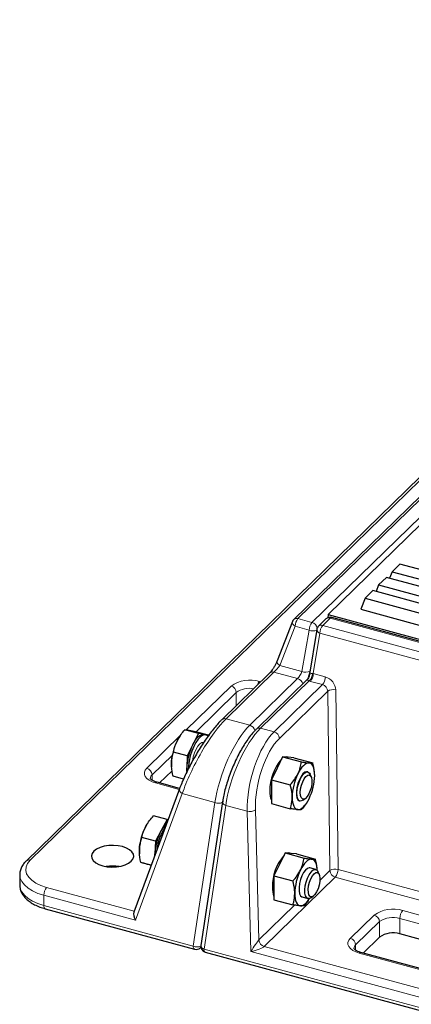
# Model space of a CAD drawing. Units: millimetres. Extents: x 0 to 420, y 0 to 297.
# Drawn here: x 80 to 86, y 45 to 61 of the extents above; entities that cross this region are included whole.
import ezdxf

# ---------------------------------------------------------------- set-up
doc = ezdxf.new("R2010")
doc.units = ezdxf.units.MM

msp = doc.modelspace()

# ---------------------------------------------------------------- linework, layer by layer
at = {"color": 7, "linetype": 'Continuous', "lineweight": 25}
for p, q in [((110.06467, 75.9), (84.53167, 50.97901)), ((110.30372, 75.66137), (85.10217, 51.06389)), ((107.66872, 73.88639), (80.08702, 46.96581)), ((86.29518, 51.89916), (86.16622, 51.77329)), ((87.39435, 51.60043), (86.29518, 51.89916)), ((86.16622, 51.77329), (86.12311, 51.66436)), ((86.16622, 51.77329), (87.26539, 51.47456)), ((85.94057, 51.55306), (85.89746, 51.44412)), ((86.06953, 51.67892), (85.94057, 51.55306)), ((85.94057, 51.55306), (87.03974, 51.25432)), ((87.1687, 51.38019), (86.06953, 51.67892)), ((85.84388, 51.45868), (85.71492, 51.33282)), ((86.94305, 51.15995), (85.84388, 51.45868)), ((85.71492, 51.33282), (85.64252, 51.14985)), ((85.71492, 51.33282), (86.8141, 51.03409)), ((85.10217, 51.06389), (85.09794, 51.00924)), ((85.10217, 51.06389), (132.41854, 38.20431)), ((85.64252, 51.14985), (86.83648, 50.82536)), ((84.5083, 50.94365), (84.25557, 50.29289)), ((85.06617, 50.98834), (84.94219, 50.86733)), ((132.3109, 38.19928), (85.16225, 51.01327)), ((84.91335, 50.81189), (84.78703, 50.03898)), ((84.13127, 50.08962), (83.33663, 49.31402)), ((84.76042, 49.98785), (83.91031, 49.15811)), ((82.95034, 49.08658), (82.72545, 49.1477)), ((82.95034, 49.08658), (82.85501, 48.90117)), ((83.13277, 49.05374), (82.90788, 49.11486)), ((83.04155, 49.07016), (82.95034, 49.08658)), ((82.64188, 49.04335), (82.63756, 49.03702)), ((83.04155, 49.07016), (83.04702, 49.06893)), ((83.13277, 49.05374), (83.04155, 49.07016)), ((83.07355, 49.06172), (83.04702, 49.06893)), ((83.11762, 49.05786), (83.12997, 49.0699)), ((82.75968, 48.71576), (82.5348, 48.77688)), ((82.85501, 48.90117), (82.75968, 48.71576)), ((82.75968, 48.71576), (82.75557, 48.51394)), ((84.34714, 48.69698), (84.25381, 48.5069)), ((84.34714, 48.69698), (84.66047, 48.61182)), ((84.44048, 48.6891), (84.34714, 48.69698)), ((84.4464, 48.68861), (84.42552, 48.69428)), ((84.53382, 48.68123), (84.44048, 48.6891)), ((84.53382, 48.68123), (84.84715, 48.59607)), ((82.30363, 48.26338), (82.51158, 48.46634)), ((82.50022, 48.5317), (82.50045, 48.52835)), ((82.75557, 48.51394), (82.75414, 48.44389)), ((84.25381, 48.5069), (84.16047, 48.31682)), ((84.76643, 48.44619), (84.75763, 48.44858)), ((84.87747, 48.42826), (84.87734, 48.43016)), ((82.63663, 48.17288), (82.26184, 48.27474)), ((82.69947, 48.32625), (82.52657, 48.37324)), ((84.16047, 48.31682), (84.47379, 48.23167)), ((84.16047, 48.31682), (84.16047, 48.11887)), ((84.82185, 48.36654), (84.80198, 48.41054)), ((82.634, 48.16595), (81.87718, 46.11414)), ((84.16047, 48.11887), (84.16047, 47.92091)), ((83.34938, 47.95047), (82.98892, 45.56265)), ((84.6265, 47.96608), (84.6353, 47.96369)), ((84.684, 47.97643), (84.72341, 48.00432)), ((84.16047, 47.92091), (84.47379, 47.83576)), ((84.7344, 47.91453), (84.74014, 47.92294)), ((82.42786, 47.65323), (82.20298, 47.71435)), ((82.42786, 47.65323), (82.33048, 47.47335)), ((82.44323, 47.64875), (82.42786, 47.65323)), ((82.1089, 47.6001), (82.10593, 47.59575)), ((82.33048, 47.47335), (82.2331, 47.29347)), ((82.2331, 47.29347), (82.00822, 47.35459)), ((82.2331, 47.29347), (82.22442, 47.08768)), ((81.9686, 47.09043), (81.96897, 47.08495)), ((82.22442, 47.08768), (82.22288, 47.05138)), ((82.22383, 47.05395), (82.22442, 47.08768)), ((84.38999, 47.09958), (84.29665, 46.9095)), ((84.38999, 47.09958), (84.70332, 47.01442)), ((84.48333, 47.0917), (84.38999, 47.09958)), ((84.48924, 47.0912), (84.46836, 47.09688)), ((84.57667, 47.08383), (84.48333, 47.0917)), ((84.57667, 47.08383), (84.88999, 46.99867)), ((82.16541, 46.89557), (81.99084, 46.94301)), ((84.29665, 46.9095), (84.20331, 46.71942)), ((84.89812, 46.82464), (84.80048, 46.85117)), ((84.92032, 46.83086), (84.92019, 46.83276)), ((79.98174, 46.73801), (79.98174, 46.56657)), ((84.20331, 46.71942), (84.51664, 46.63426)), ((84.20331, 46.71942), (84.20331, 46.52146)), ((84.95354, 46.74499), (84.93367, 46.78899)), ((79.98174, 46.56657), (79.98183, 46.56056)), ((84.20331, 46.52146), (84.20331, 46.32351)), ((84.20331, 46.32351), (84.51664, 46.23835)), ((84.66935, 46.36868), (84.76699, 46.34214)), ((84.77724, 46.31713), (84.78298, 46.32554)), ((84.81569, 46.35488), (84.8551, 46.38277)), ((80.40216, 46.17399), (82.88295, 45.49977)), ((85.9557, 45.70089), (85.6848, 45.43648)), ((89.38043, 44.91571), (86.29348, 45.75467)), ((82.97903, 45.5247), (82.98872, 45.53417)), ((83.06158, 45.45122), (130.19932, 32.64019)), ((88.73846, 44.60655), (85.643, 45.44784))]:
    msp.add_line(p, q, dxfattribs=at)
at = {"color": 8, "linetype": 'Continuous', "lineweight": 18}
for p, q in [((110.13452, 75.91415), (84.60151, 50.99316)), ((84.8335, 50.93011), (110.36651, 75.8511)), ((107.73857, 73.90054), (80.15687, 46.97996)), ((84.60151, 50.99316), (84.8335, 50.93011)), ((85.13602, 51.00249), (85.01204, 50.88148)), ((132.28468, 38.1885), (85.13602, 51.00249)), ((84.55491, 50.86644), (84.30219, 50.21569)), ((84.7869, 50.80339), (84.55491, 50.86644)), ((84.66634, 50.11672), (84.7869, 50.80339)), ((84.96539, 50.75247), (84.85546, 50.07985)), ((132.10313, 37.94144), (84.96539, 50.75247)), ((85.01204, 50.88148), (132.1607, 38.06749)), ((84.20112, 50.10377), (83.40647, 49.32818)), ((84.59617, 49.9964), (84.20112, 50.10377)), ((84.30219, 50.21569), (84.66634, 50.11672)), ((84.80156, 50.1279), (84.80052, 50.12199)), ((84.85546, 50.07985), (85.05544, 50.0255)), ((83.80153, 49.22081), (84.59617, 49.9964)), ((83.96238, 49.94934), (83.98206, 49.94399)), ((84.78546, 49.95826), (83.98016, 49.17226)), ((85.00879, 49.89649), (84.8088, 49.95084)), ((82.74375, 49.14617), (83.48949, 49.87404)), ((83.57793, 49.76428), (82.91154, 49.11387)), ((83.57793, 49.54955), (83.57793, 49.76428)), ((84.20435, 49.11133), (85.00879, 49.89649)), ((85.09482, 49.78666), (84.29276, 49.00383)), ((85.13207, 46.80576), (85.09482, 49.78666)), ((85.22989, 49.80817), (85.26713, 46.82726)), ((83.40647, 49.32818), (83.80153, 49.22081)), ((83.98016, 49.17226), (84.20435, 49.11133)), ((82.08941, 48.50751), (82.65226, 49.05687)), ((82.5154, 48.72722), (82.17785, 48.39776)), ((82.17785, 48.39776), (82.17785, 48.31139)), ((82.63056, 48.15662), (82.23561, 48.26395)), ((82.68115, 48.08579), (81.90527, 45.98231)), ((83.22297, 47.93853), (82.68115, 48.08579)), ((82.86251, 45.55071), (83.22297, 47.93853)), ((83.40159, 47.88999), (83.04113, 45.50217)), ((83.7585, 47.79299), (83.40159, 47.88999)), ((83.82103, 45.46164), (83.7585, 47.79299)), ((83.89358, 47.81676), (83.9516, 45.65358)), ((84.96562, 46.6433), (85.13207, 46.80576)), ((85.26713, 46.82726), (107.62924, 40.74972)), ((85.22048, 46.69826), (84.04001, 45.54608)), ((107.58331, 40.62052), (85.22048, 46.69826)), ((80.42839, 46.52764), (81.8838, 46.13209)), ((81.90527, 45.98231), (80.38172, 46.39637)), ((80.38172, 46.39637), (80.38172, 46.22494)), ((80.38172, 46.22494), (82.86251, 45.55071)), ((83.9516, 45.65358), (84.54625, 46.23398)), ((86.34015, 46.14309), (89.43562, 45.30181)), ((85.47057, 45.68061), (85.86726, 46.06779)), ((89.38895, 45.17054), (86.29348, 46.01182)), ((86.29348, 46.01182), (86.29348, 45.75467)), ((85.9557, 45.95804), (85.55901, 45.57086)), ((85.9557, 45.70089), (85.9557, 45.95804)), ((83.04113, 45.50217), (130.17888, 32.69114)), ((84.04001, 45.54608), (129.9429, 33.07066)), ((85.55901, 45.57086), (85.55901, 45.48448)), ((129.99322, 32.91303), (83.82103, 45.46164)), ((88.71224, 44.59577), (85.61678, 45.43705))]:
    msp.add_line(p, q, dxfattribs=at)
at = {"color": 8, "linetype": 'Continuous', "lineweight": 18, "flags": 128}
for points in [[(84.55491, 50.86644), (84.53969, 50.87687), (84.52679, 50.88845), (84.51671, 50.90075), (84.50982, 50.9133), (84.50638, 50.92563), (84.50653, 50.93727), (84.5083, 50.94365)], [(84.30219, 50.21569), (84.28696, 50.22612), (84.27407, 50.2377), (84.26399, 50.24999), (84.2571, 50.26254), (84.25366, 50.27487), (84.2538, 50.28651), (84.25557, 50.29289)], [(82.84892, 48.63106), (82.862, 48.69491), (82.88301, 48.76191), (82.90985, 48.82303), (82.9407, 48.87411), (82.97345, 48.91168), (83.00588, 48.93316), (83.03577, 48.9371), (83.03602, 48.93705)], [(82.23561, 48.26395), (82.17836, 48.28343), (82.12958, 48.30828), (82.09116, 48.33756), (82.06457, 48.37014), (82.05083, 48.40476), (82.05046, 48.4401), (82.06349, 48.47479), (82.08941, 48.50751)], [(80.15687, 46.97996), (80.11293, 46.92617), (80.08779, 46.86927), (80.08221, 46.81099), (80.09637, 46.75309), (80.12984, 46.69734), (80.18159, 46.64543), (80.25007, 46.59893), (80.33317, 46.55927), (80.42839, 46.52764)], [(80.38172, 46.39637), (80.28226, 46.42878), (80.19388, 46.4688), (80.11873, 46.51545), (80.05868, 46.56758), (80.0152, 46.62391), (79.98937, 46.68304), (79.98177, 46.73449)], [(79.98183, 46.56056), (79.98937, 46.51161), (80.0152, 46.45248), (80.05868, 46.39615), (80.11873, 46.34402), (80.19388, 46.29737), (80.28226, 46.25735), (80.38172, 46.22494)], [(85.61678, 45.43705), (85.55952, 45.45653), (85.51075, 45.48138), (85.47233, 45.51066), (85.44573, 45.54324), (85.43199, 45.57786), (85.43163, 45.61319), (85.44465, 45.64789), (85.47057, 45.68061)], [(82.97903, 45.5247), (82.9869, 45.53424), (82.98842, 45.53665)]]:
    msp.add_lwpolyline(points, dxfattribs=at)
at = {"color": 7, "linetype": 'Continuous', "lineweight": 25, "flags": 128}
for points in [[(82.63756, 49.03702), (82.62082, 49.01093), (82.59853, 48.97088)], [(83.10749, 49.04042), (83.09484, 49.05155), (83.06231, 49.06372), (83.02541, 49.05776), (82.98586, 49.03392), (82.94549, 48.99334), (82.90621, 48.93791), (82.86985, 48.87022), (82.83811, 48.79343), (82.81248, 48.71114), (82.79414, 48.62719), (82.78397, 48.54552), (82.78203, 48.5023)], [(82.85501, 48.90117), (82.87731, 48.94122), (82.90071, 48.97685), (82.92482, 49.00745), (82.94923, 49.0325), (82.97352, 49.05157), (82.99727, 49.06432), (83.02008, 49.07056), (83.04155, 49.07016)], [(84.78541, 48.59536), (84.76351, 48.59382), (84.74038, 48.58567), (84.71643, 48.57104), (84.69207, 48.5502), (84.6677, 48.52348), (84.64375, 48.49136), (84.62063, 48.45437), (84.59873, 48.41316)], [(84.87875, 48.38953), (84.87715, 48.43273), (84.87238, 48.47206), (84.86454, 48.50687), (84.85374, 48.53656), (84.84017, 48.5606), (84.82407, 48.57861), (84.80571, 48.59026), (84.78541, 48.59536)], [(82.49909, 48.58365), (82.49975, 48.53946), (82.50022, 48.5317)], [(82.75753, 48.45158), (82.75624, 48.46976), (82.75557, 48.51394)], [(84.75763, 48.44858), (84.74575, 48.44999), (84.71581, 48.44031), (84.68411, 48.41335), (84.653, 48.37111), (84.62478, 48.31673), (84.60156, 48.25423), (84.58505, 48.18825), (84.57648, 48.12369), (84.57648, 48.06533), (84.58505, 48.01751), (84.60156, 47.98376), (84.62478, 47.96659), (84.6265, 47.96608)], [(84.58428, 48.09932), (84.5898, 48.16218), (84.60356, 48.22821), (84.62454, 48.29252), (84.65118, 48.35033), (84.6815, 48.39736), (84.71326, 48.43012), (84.7441, 48.44617), (84.77174, 48.44434), (84.79411, 48.42475), (84.80198, 48.41054)], [(84.6402, 48.10686), (84.64562, 48.16451), (84.65919, 48.22487), (84.67973, 48.28257), (84.7054, 48.33249), (84.73391, 48.37019), (84.76275, 48.39233), (84.78934, 48.39693), (84.81132, 48.38358), (84.82674, 48.35348), (84.83423, 48.3093), (84.83312, 48.25496), (84.82352, 48.19529), (84.80627, 48.13559), (84.7829, 48.08117), (84.75551, 48.03687), (84.72651, 48.00661), (84.69848, 47.99309), (84.67392, 47.99751), (84.65501, 48.01948), (84.64343, 48.05704), (84.6402, 48.10686)], [(84.50539, 48.02513), (84.50699, 47.98193), (84.51175, 47.94259), (84.5196, 47.90779), (84.5304, 47.8781), (84.54397, 47.85405), (84.56007, 47.83605), (84.57843, 47.8244), (84.59873, 47.8193)], [(84.684, 47.97643), (84.67279, 47.96954), (84.64327, 47.96236), (84.61803, 47.97317), (84.59894, 48.00118), (84.5874, 48.04429), (84.58428, 48.09932)], [(84.59873, 47.8193), (84.62063, 47.82083), (84.64375, 47.82899), (84.6677, 47.84361), (84.69207, 47.86446), (84.71643, 47.89118), (84.74038, 47.9233), (84.76351, 47.96029), (84.78541, 48.0015)], [(82.10593, 47.59575), (82.0967, 47.58174), (82.074, 47.54306)], [(81.21443, 47.1293), (81.18584, 47.09171), (81.17421, 47.05179), (81.18012, 47.01154), (81.20327, 46.97298), (81.2425, 46.93803), (81.29584, 46.90846), (81.36063, 46.88574), (81.4336, 46.87102), (81.51111, 46.86503), (81.58926, 46.86807), (81.66414, 46.88), (81.73199, 46.9002), (81.78941, 46.92768), (81.83352, 46.96104), (81.8621, 46.99863), (81.87374, 47.03855), (81.86783, 47.0788), (81.84468, 47.11736), (81.80545, 47.15231), (81.7521, 47.18188), (81.68731, 47.2046), (81.61434, 47.21932), (81.53683, 47.22531), (81.45868, 47.22227), (81.3838, 47.21035), (81.31595, 47.19014), (81.25853, 47.16267), (81.21443, 47.1293)], [(81.96793, 47.15739), (81.96756, 47.11218), (81.9686, 47.09043)], [(84.82825, 46.99796), (84.80635, 46.99642), (84.78323, 46.98827), (84.75928, 46.97364), (84.73491, 46.95279), (84.71055, 46.92608), (84.6866, 46.89395), (84.66347, 46.85697), (84.64157, 46.81575)], [(84.92136, 46.80905), (84.91999, 46.83532), (84.91523, 46.87466), (84.90738, 46.90947), (84.89658, 46.93915), (84.88301, 46.9632), (84.86691, 46.98121), (84.84855, 46.99286), (84.82825, 46.99796)], [(84.80048, 46.85117), (84.78859, 46.85258), (84.75865, 46.8429), (84.72695, 46.81595), (84.69584, 46.77371), (84.66763, 46.71932), (84.64441, 46.65683), (84.6279, 46.59085), (84.61933, 46.52629), (84.61933, 46.46793), (84.6279, 46.4201), (84.64441, 46.38635), (84.66763, 46.36918), (84.66935, 46.36868)], [(84.71626, 46.48716), (84.72311, 46.55083), (84.73808, 46.61692), (84.76005, 46.68052), (84.7874, 46.73691), (84.8181, 46.78192), (84.84987, 46.81221), (84.88036, 46.82553), (84.9073, 46.82088), (84.9287, 46.79863), (84.93367, 46.78899)], [(84.77213, 46.49314), (84.77876, 46.5515), (84.79341, 46.6118), (84.8148, 46.6687), (84.84102, 46.71714), (84.86974, 46.7528), (84.89841, 46.77253), (84.92448, 46.77456), (84.94564, 46.75873), (84.96, 46.72643), (84.96629, 46.68054), (84.96395, 46.62513), (84.95319, 46.56513), (84.93496, 46.50587), (84.91089, 46.45261), (84.88311, 46.41008), (84.85409, 46.38207), (84.82641, 46.37107), (84.80253, 46.37804), (84.78457, 46.40238), (84.77413, 46.44192), (84.77213, 46.49314)], [(84.81569, 46.35488), (84.79968, 46.34569), (84.7707, 46.34132), (84.7463, 46.35489), (84.7283, 46.38542), (84.71803, 46.43062), (84.71626, 46.48716)], [(84.54823, 46.42772), (84.54983, 46.38453), (84.5546, 46.34519), (84.56244, 46.31038), (84.57324, 46.2807), (84.58681, 46.25665), (84.60291, 46.23864), (84.62127, 46.22699), (84.64157, 46.22189)], [(84.64157, 46.22189), (84.66347, 46.22343), (84.6866, 46.23158), (84.71055, 46.24621), (84.73491, 46.26706), (84.75928, 46.29377), (84.78323, 46.3259), (84.79492, 46.34382)]]:
    msp.add_lwpolyline(points, dxfattribs=at)
at = {"color": 7, "linetype": 'Continuous', "lineweight": 25}
for centre, radius, start, end in [((84.60151, 50.90744), 0.1, 134.305034, 158.776219), ((85.13602, 50.91677), 0.1, 74.795487, 134.305034), ((85.01204, 50.79576), 0.1, 134.305034, 170.718051), ((83.43137, 48.55062), 0.93287, 153.224359, 177.971281), ((83.68785, 48.48092), 0.93287, 153.224359, 177.971281), ((84.92424, 48.13918), 0.79041, 138.9579, 180.949423), ((84.40763, 48.62396), 0.07256, 75.725444, 106.320125), ((85.43317, 48.0072), 0.92795, 154.056712, 178.892885), ((83.95096, 48.40746), 0.92795, 334.056712, 358.892885), ((84.47762, 48.10927), 0.3441, 177.199274, 202.824489), ((82.9009, 47.10822), 0.93426, 152.261747, 176.98349), ((83.15738, 47.03852), 0.93426, 152.261747, 176.98349), ((83.10338, 47.0534), 0.85196, 145.406175, 174.100088), ((82.71393, 47.28003), 0.42942, 132.448168, 153.243902), ((84.96708, 46.54177), 0.79041, 138.9579, 180.949423), ((84.45047, 47.02656), 0.07256, 75.725444, 106.320125), ((81.52397, 46.21957), 0.66305, 80.608315, 99.391685), ((85.47602, 46.40979), 0.92795, 154.056712, 178.892885), ((84.52046, 46.51186), 0.3441, 177.199274, 202.824489), ((86.17889, 45.38683), 0.38528, 72.696035, 125.398915), ((82.90918, 45.59627), 0.1, 254.795487, 314.305034), ((83.0878, 45.54772), 0.1, 171.415551, 254.795487)]:
    msp.add_arc(centre, radius, start, end, dxfattribs=at)
at = {"color": 8, "linetype": 'Continuous', "lineweight": 18}
for centre, radius, start, end in [((84.57887, 50.92548), 0.07137, 71.503003, 131.40702), ((84.7587, 50.86342), 0.20381, 140.463831, 179.150494), ((84.99069, 50.80037), 0.20381, 140.463831, 179.150494), ((84.79916, 50.81105), 0.12391, 11.647097, 73.9085), ((84.98921, 50.81472), 0.07055, 71.119877, 131.790145), ((85.11319, 50.93573), 0.07055, 71.119877, 131.790145), ((85.15819, 50.98587), 0.02771, 81.569241, 143.130117), ((84.85084, 50.94099), 0.15173, 245.076762, 293.662657), ((84.9798, 50.81759), 0.0667, 184.902217, 257.517596), ((85.1696, 50.75156), 0.20421, 140.491709, 179.745031), ((84.17847, 50.03609), 0.07137, 71.503003, 131.40702), ((84.72853, 50.24407), 0.14173, 243.971225, 300.527128), ((84.6729, 50.08658), 0.17069, 311.255321, 358.46325), ((84.65125, 50.08076), 0.20421, 320.491709, 359.745031), ((83.80194, 49.43436), 0.53939, 72.696035, 125.398915), ((84.07652, 49.84555), 0.15427, 137.718119, 162.139039), ((84.56135, 49.87664), 0.12472, 15.826828, 73.78485), ((84.85123, 50.02641), 0.20421, 320.491709, 359.745031), ((83.4567, 49.7571), 0.12145, 3.391562, 74.33381), ((83.79179, 49.48098), 0.35495, 78.295156, 127.047979), ((85.18557, 49.65164), 0.16268, 74.191, 123.90395), ((83.38383, 49.26049), 0.07138, 71.50443, 131.375259), ((83.76718, 49.10157), 0.12409, 14.587072, 73.929597), ((83.95732, 49.1055), 0.07056, 71.121448, 131.757422), ((84.17121, 48.99397), 0.12194, 4.6356, 74.233717), ((82.05661, 48.39057), 0.12145, 3.391562, 74.33381), ((82.232, 48.33471), 0.08311, 130.657603, 177.710641), ((82.25748, 48.24805), 0.02704, 80.73183, 143.967528), ((82.71021, 48.15683), 0.07676, 173.202215, 247.755883), ((83.2828, 48.06964), 0.14412, 245.470218, 296.883006), ((83.41646, 47.95559), 0.06727, 184.354531, 257.231065), ((83.80135, 47.94519), 0.15812, 254.275544, 305.681603), ((80.13427, 46.91207), 0.07155, 71.584748, 131.305467), ((85.22281, 46.67073), 0.16268, 74.191, 123.90395), ((85.25361, 46.81561), 0.12194, 184.6356, 254.233717), ((85.06292, 46.82817), 0.20421, 320.491709, 359.745031), ((80.58621, 46.3976), 0.2045, 140.512944, 180.343437), ((80.43191, 46.2155), 0.05107, 169.35156, 234.374417), ((86.17972, 45.62811), 0.53939, 72.696035, 125.398915), ((86.49798, 46.01305), 0.2045, 140.512944, 180.343437), ((85.83447, 45.95085), 0.12145, 3.391562, 74.33381), ((86.17889, 45.64398), 0.38528, 72.696035, 125.398915), ((84.07314, 45.66344), 0.12194, 184.6356, 254.233717), ((85.43778, 45.56367), 0.12145, 3.391562, 74.33381), ((82.9127, 45.54128), 0.05107, 169.35156, 234.374417), ((82.92229, 45.68145), 0.14376, 245.428704, 297.188622), ((83.05601, 45.56779), 0.06728, 184.380955, 257.226961), ((83.09132, 45.49273), 0.05107, 169.35156, 234.374417), ((85.61316, 45.50781), 0.08311, 130.657603, 177.710641), ((85.63865, 45.42114), 0.02704, 80.73183, 143.967528)]:
    msp.add_arc(centre, radius, start, end, dxfattribs=at)
for centre, major_axis, ratio, start_param, end_param in [((84.25859, 50.17387), (0.0739, 0.08351), 0.05254719, 3.76431899, 5.28275544), ((84.62103, 50.07536), (0.04808, 0.0904), 0.24348019, 3.79361313, 5.31204958), ((84.70861, 50.03963), (0.0754, 0.18661), 0.32354394, 4.53095493, 5.29532522), ((84.87552, 49.96045), (-0.06446, 0.1182), 0.52938985, 5.84709155, 6.8806205), ((84.90283, 50.12751), (0.10258, 0.01368), 0.46189794, 4.03591031, 4.17189351), ((84.87552, 49.96045), (0.11758, -0.02311), 0.23982695, 2.9777762, 3.88819404), ((84.90283, 50.0418), (0.20185, -0.0008), 0.51074956, 4.09390396, 4.22988717), ((85.053, 49.85168), (-0.13596, 0.14671), 0.77137195, 3.84810862, 5.392725), ((85.00634, 49.80839), (-0.06589, 0.0753), 0.78417231, 3.87086731, 5.4154837), ((83.14785, 48.5413), (0.48887, 0.9018), 0.23704297, 0.65254992, 2.22334625), ((83.68967, 48.39404), (0.36612, 0.93611), 0.3314623, 0.63249311, 2.20328944), ((83.86829, 48.3455), (0.36612, 0.93611), 0.3314623, 0.63249311, 2.20328944), ((84.22519, 48.2485), (0.24149, 0.9706), 0.41201568, 0.5878894, 2.15868573), ((84.3136, 48.22671), (0.21523, 0.87411), 0.41332631, 0.58685985, 2.15765617), ((83.77725, 48.35831), (0.33929, 0.83974), 0.32354394, 2.18517522, 2.20609244), ((83.8677, 45.50719), (0.09495, 0.15306), 0.09278223, 0.35916562, 1.92996194), ((83.8677, 45.50719), (0.1783, 0.05108), 0.17542254, 4.39768138, 5.96847771)]:
    msp.add_ellipse(centre, major_axis=major_axis, ratio=ratio, start_param=start_param, end_param=end_param, dxfattribs=at)
at = {"color": 7, "linetype": 'Continuous', "lineweight": 25}
msp.add_ellipse((81.95194, 46.02786), major_axis=(-0.05621, 0.10902), ratio=0.51466986, start_param=0.44039093, end_param=1.72716156, dxfattribs=at)
for points, knots in [([(84.25557, 50.29289), (84.25289, 50.28622), (84.24525, 50.26726), (84.22759, 50.23104), (84.21061, 50.1992), (84.20073, 50.18389), (84.19991, 50.18261)], [0, 0, 0, 0, 0.204388402, 0.580756818, 0.96505266, 1, 1, 1, 1]), ([(84.19991, 50.18261), (84.19182, 50.16965), (84.1752, 50.14302), (84.15157, 50.11168), (84.13721, 50.0955), (84.13208, 50.09042), (84.13127, 50.08962)], [0, 0, 0, 0, 0.3266211, 0.67091739, 0.9479801, 1, 1, 1, 1]), ([(84.78541, 50.03773), (84.78513, 50.03403), (84.78394, 50.01882), (84.77356, 49.99961), (84.76208, 49.99062), (84.75973, 49.98877)], [0, 0, 0, 0, 0.20344982, 0.83658119, 1, 1, 1, 1]), ([(83.33663, 49.31402), (83.32618, 49.3036), (83.29524, 49.27273), (83.24184, 49.21319), (83.17632, 49.13288), (83.10994, 49.04432), (83.04345, 48.94885), (82.97766, 48.84769), (82.91345, 48.74228), (82.85177, 48.63414), (82.79355, 48.52487), (82.7397, 48.41613), (82.69124, 48.3097), (82.65676, 48.22658), (82.63927, 48.17998), (82.634, 48.16595)], [0, 0, 0, 0, 0.04259959, 0.12621067, 0.20872024, 0.29073912, 0.37279379, 0.45512446, 0.53797325, 0.62148142, 0.70571634, 0.79069162, 0.87638803, 0.96278123, 1, 1, 1, 1]), ([(82.59853, 48.97088), (82.60082, 48.97526), (82.61822, 49.00846), (82.65739, 49.06934), (82.70262, 49.12142), (82.72545, 49.1477)], [0, 0, 0, 0, 0.07008577, 0.53078223, 1, 1, 1, 1]), ([(82.72545, 49.1477), (82.73143, 49.14743), (82.74351, 49.14689), (82.77113, 49.14222), (82.78507, 49.13987)], [0, 0, 0, 0, 0.49545796, 1, 1, 1, 1]), ([(82.78507, 49.13987), (82.78727, 49.13947), (82.80393, 49.13644), (82.8417, 49.12901), (82.88569, 49.11961), (82.90788, 49.11486)], [0, 0, 0, 0, 0.070085768, 0.530782234, 1, 1, 1, 1]), ([(83.91031, 49.15811), (83.89937, 49.14709), (83.86709, 49.11457), (83.81384, 49.05146), (83.75129, 48.96606), (83.69069, 48.87166), (83.63261, 48.76985), (83.57768, 48.66199), (83.52662, 48.54965), (83.48014, 48.43452), (83.43893, 48.31832), (83.40363, 48.20277), (83.37489, 48.08964), (83.35811, 48.0061), (83.35101, 47.96082), (83.34938, 47.95047)], [0, 0, 0, 0, 0.0445066, 0.1314327, 0.21710915, 0.30183004, 0.38598669, 0.46985457, 0.55362566, 0.6374268, 0.72134376, 0.80547902, 0.88993709, 0.97484621, 1, 1, 1, 1]), ([(82.5348, 48.77688), (82.54145, 48.80939), (82.55487, 48.87501), (82.58389, 48.93873), (82.59853, 48.97088)], [0, 0, 0, 0, 0.49545796, 1, 1, 1, 1]), ([(82.49909, 48.58365), (82.49968, 48.5982), (82.50246, 48.6661), (82.52057, 48.72814), (82.5348, 48.77688)], [0, 0, 0, 0, 0.21437751, 1, 1, 1, 1]), ([(84.59873, 48.41316), (84.6009, 48.41767), (84.61737, 48.45187), (84.64206, 48.51808), (84.6543, 48.58039), (84.66047, 48.61182)], [0, 0, 0, 0, 0.07008577, 0.53078223, 1, 1, 1, 1]), ([(84.66047, 48.61182), (84.68446, 48.60815), (84.73288, 48.60072), (84.76779, 48.59716), (84.78541, 48.59536)], [0, 0, 0, 0, 0.49545796, 1, 1, 1, 1]), ([(84.78541, 48.59536), (84.78758, 48.59519), (84.80405, 48.59385), (84.82874, 48.59306), (84.84097, 48.59506), (84.84715, 48.59607)], [0, 0, 0, 0, 0.07008577, 0.53078223, 1, 1, 1, 1]), ([(84.87875, 48.38953), (84.87828, 48.40766), (84.87653, 48.47514), (84.85956, 48.54499), (84.84715, 48.59607)], [0, 0, 0, 0, 0.26863361, 1, 1, 1, 1]), ([(82.52657, 48.37324), (82.5233, 48.38659), (82.50594, 48.45735), (82.50216, 48.52708), (82.49909, 48.58365)], [0, 0, 0, 0, 0.18869645, 1, 1, 1, 1]), ([(82.26184, 48.27474), (82.25282, 48.27739), (82.22683, 48.28504), (82.19152, 48.30082), (82.16297, 48.32026), (82.14977, 48.33511), (82.14881, 48.33956), (82.14884, 48.33882), (82.14884, 48.33878)], [0, 0, 0, 0, 0.11880562, 0.34251963, 0.55971163, 0.77177617, 0.98791309, 1, 1, 1, 1]), ([(84.47379, 48.23167), (84.49778, 48.26014), (84.5462, 48.3176), (84.58111, 48.38111), (84.59873, 48.41316)], [0, 0, 0, 0, 0.49545796, 1, 1, 1, 1]), ([(84.50539, 48.02513), (84.50492, 48.04325), (84.50317, 48.11073), (84.4862, 48.18058), (84.47379, 48.23167)], [0, 0, 0, 0, 0.26863361, 1, 1, 1, 1]), ([(84.47379, 47.83576), (84.47856, 47.85108), (84.49708, 47.91057), (84.50185, 47.97631), (84.50539, 48.02513)], [0, 0, 0, 0, 0.257551345, 1, 1, 1, 1]), ([(84.59873, 47.8193), (84.59648, 47.81949), (84.57944, 47.82098), (84.54095, 47.82552), (84.49631, 47.83233), (84.47379, 47.83576)], [0, 0, 0, 0, 0.07008577, 0.53078223, 1, 1, 1, 1]), ([(84.66047, 47.82001), (84.65414, 47.81889), (84.64137, 47.81662), (84.61303, 47.8184), (84.59873, 47.8193)], [0, 0, 0, 0, 0.49545796, 1, 1, 1, 1]), ([(84.73367, 47.91499), (84.73108, 47.9107), (84.7108, 47.87714), (84.68392, 47.84662), (84.66047, 47.82001)], [0, 0, 0, 0, 0.12789826, 1, 1, 1, 1]), ([(82.074, 47.54306), (82.07635, 47.54731), (82.09411, 47.57952), (82.13397, 47.63853), (82.17984, 47.68892), (82.20298, 47.71435)], [0, 0, 0, 0, 0.07008577, 0.53078223, 1, 1, 1, 1]), ([(82.00822, 47.35459), (82.0152, 47.38621), (82.0293, 47.45001), (82.05901, 47.51186), (82.074, 47.54306)], [0, 0, 0, 0, 0.49545796, 1, 1, 1, 1]), ([(81.96793, 47.15739), (81.96886, 47.17223), (81.97319, 47.24148), (81.99281, 47.30482), (82.00822, 47.35459)], [0, 0, 0, 0, 0.21437751, 1, 1, 1, 1]), ([(81.99084, 46.94301), (81.98785, 46.95661), (81.97198, 47.02866), (81.96975, 47.09973), (81.96793, 47.15739)], [0, 0, 0, 0, 0.188696452, 1, 1, 1, 1]), ([(80.08702, 46.96581), (80.07675, 46.95516), (80.04986, 46.92727), (80.01619, 46.87776), (79.9909, 46.81538), (79.9798, 46.76606), (79.98267, 46.73824), (79.98319, 46.73324)], [0, 0, 0, 0, 0.16173375, 0.42353773, 0.67361534, 0.94127429, 1, 1, 1, 1]), ([(84.64157, 46.81575), (84.64375, 46.82027), (84.66022, 46.85447), (84.68491, 46.92067), (84.69714, 46.98298), (84.70332, 47.01442)], [0, 0, 0, 0, 0.07008577, 0.53078223, 1, 1, 1, 1]), ([(84.70332, 47.01442), (84.72731, 47.01074), (84.77573, 47.00332), (84.81064, 46.99976), (84.82825, 46.99796)], [0, 0, 0, 0, 0.49545796, 1, 1, 1, 1]), ([(84.82825, 46.99796), (84.83043, 46.99778), (84.84689, 46.99645), (84.87158, 46.99566), (84.88382, 46.99766), (84.88999, 46.99867)], [0, 0, 0, 0, 0.07008577, 0.53078223, 1, 1, 1, 1]), ([(84.92091, 46.8069), (84.92051, 46.82013), (84.91862, 46.88274), (84.90262, 46.94755), (84.88999, 46.99867)], [0, 0, 0, 0, 0.21124798, 1, 1, 1, 1]), ([(82.04794, 46.92569), (82.04587, 46.92629), (82.03024, 46.93087), (82.00712, 46.93776), (81.9963, 46.94125), (81.99084, 46.94301)], [0, 0, 0, 0, 0.07008577, 0.53078223, 1, 1, 1, 1]), ([(82.16823, 46.89119), (82.14499, 46.8978), (82.09809, 46.91114), (82.06476, 46.92081), (82.04794, 46.92569)], [0, 0, 0, 0, 0.49545796, 1, 1, 1, 1]), ([(84.51664, 46.63426), (84.54063, 46.66273), (84.58905, 46.72019), (84.62396, 46.78371), (84.64157, 46.81575)], [0, 0, 0, 0, 0.49545796, 1, 1, 1, 1]), ([(84.54823, 46.42772), (84.54777, 46.44585), (84.54602, 46.51333), (84.52905, 46.58318), (84.51664, 46.63426)], [0, 0, 0, 0, 0.26863361, 1, 1, 1, 1]), ([(79.98347, 46.55844), (79.98412, 46.54254), (79.98565, 46.50487), (80.00614, 46.44758), (80.04065, 46.38847), (80.0894, 46.33356), (80.15171, 46.28313), (80.22733, 46.23845), (80.31118, 46.20123), (80.37283, 46.18277), (80.40216, 46.17399)], [0, 0, 0, 0, 0.08818746, 0.2089685, 0.3316489, 0.45954387, 0.59364355, 0.73227051, 0.87261872, 1, 1, 1, 1]), ([(84.51664, 46.23835), (84.52141, 46.25368), (84.53993, 46.31317), (84.54469, 46.37891), (84.54823, 46.42772)], [0, 0, 0, 0, 0.25755135, 1, 1, 1, 1]), ([(84.77652, 46.31758), (84.77392, 46.31329), (84.75365, 46.27974), (84.72676, 46.24922), (84.70332, 46.2226)], [0, 0, 0, 0, 0.12789826, 1, 1, 1, 1]), ([(84.64157, 46.22189), (84.63932, 46.22209), (84.62228, 46.22358), (84.58379, 46.22812), (84.53916, 46.23492), (84.51664, 46.23835)], [0, 0, 0, 0, 0.07008577, 0.53078223, 1, 1, 1, 1]), ([(84.70332, 46.2226), (84.69699, 46.22148), (84.68422, 46.21922), (84.65587, 46.221), (84.64157, 46.22189)], [0, 0, 0, 0, 0.49545796, 1, 1, 1, 1]), ([(85.643, 45.44784), (85.63399, 45.45049), (85.60799, 45.45814), (85.57269, 45.47392), (85.54414, 45.49336), (85.53093, 45.50821), (85.52997, 45.51265), (85.53, 45.51192), (85.53, 45.51188)], [0, 0, 0, 0, 0.11880562, 0.34251963, 0.55971163, 0.77177617, 0.98791309, 1, 1, 1, 1])]:
    msp.add_open_spline(points, degree=3, knots=knots, dxfattribs=at)

doc.saveas('drawing.dxf')
